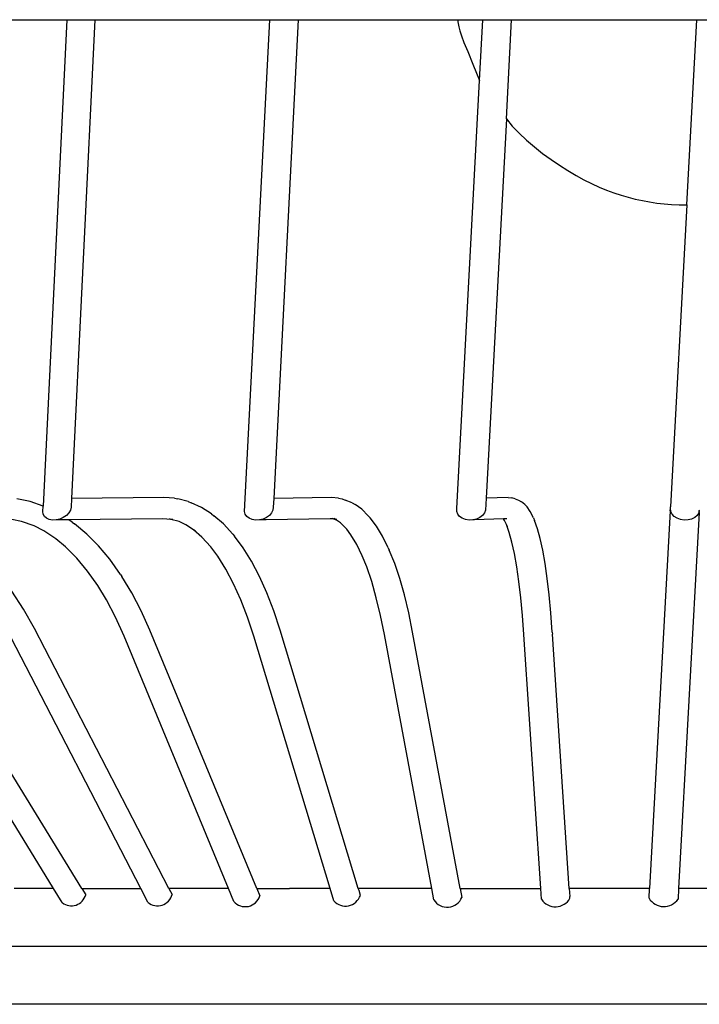
# Model space of a CAD drawing. Units: metres. Extents: x 1.52 to 3.09, y 2.89 to 4.7.
# Drawn here: x 2.68 to 2.79, y 2.95 to 3.12 of the extents above; entities that cross this region are included whole.
import ezdxf

# ---------------------------------------------------------------- set-up
doc = ezdxf.new("R2010")
doc.units = ezdxf.units.M
doc.layers.add('Edges', color=7, linetype='Continuous')

# ---------------------------------------------------------------- blocks, each defined once
blk = doc.blocks.new('Rattan Pendant Lamp fr')
at = {"layer": 'Edges'}
for p, q in [((-0.04811798326031669, -0.6146599582396135), (-0.0185943828812789, -0.6146599582396135)), ((-0.0185943828812789, -0.6146599582396135), (-0.02266290633786872, -0.6986279055815747)), ((-0.0185943828812789, -0.6146599582396135), (-0.01376016168768768, -0.6146599582396135)), ((-0.01376016168768768, -0.6146599582396135), (-0.01776563710592072, -0.6973266928882405)), ((-0.01376016168768768, -0.6146599582396135), (0.01645938752417253, -0.6146599582396135)), ((0.01210531145720584, -0.6995477666540628), (0.01645938752417253, -0.6146599582396135)), ((0.01645938752417253, -0.6146599582396135), (0.02137854478538648, -0.6146599582396135)), ((0.02137854478538648, -0.6146599582396135), (0.01713912661490546, -0.697312376780193)), ((0.02137854478538648, -0.6146599582396135), (0.04888536963601231, -0.6146599582396135)), ((0.04888536963601231, -0.6146599582396135), (0.05325716319486462, -0.6146599582396135)), ((0.05269787889857414, -0.6251622918913391), (0.05325716319486462, -0.6146599582396135)), ((0.05325716319486462, -0.6146599582396135), (0.05822169104387465, -0.6146599582396135)), ((0.05730902899894863, -0.6317980781021699), (0.05822169104387465, -0.6146599582396135)), ((0.05822169104387465, -0.6146599582396135), (0.09023486413694215, -0.6146599582396135)), ((0.08849833969531362, -0.6466381678890758), (0.09023486413694215, -0.6146599582396135)), ((0.09023486413694215, -0.6146599582396135), (0.09524223070105986, -0.6146599582396135)), ((0.04876238305005298, -0.6990636883014552), (0.05269787889857414, -0.6251622918913391)), ((0.05730902899894863, -0.6317980781021699), (0.05382245297746735, -0.6972695832428286)), ((0.08849833969531362, -0.6466381678890758), (0.0856666518509015, -0.6987838822710324)), ((-0.0249048089728019, -0.6978526908172626), (-0.02725326198318179, -0.6973802690929647)), ((-0.02266290633786872, -0.6986279055815747), (-0.0249048089728019, -0.6978526908172626)), ((-0.0227074766348534, -0.6995477666540628), (-0.02266290633786872, -0.6986279055815747)), ((-0.01776563710592072, -0.6973266928882405), (-0.0178394813277345, -0.6988507218867093)), ((-0.001821361659404275, -0.6971398126042732), (-0.01776563710592072, -0.6973266928882405)), ((-1.677999580529388e-05, -0.6972824384119951), (-0.001821361659404275, -0.6971398126042732)), ((-1.677999580529388e-05, -0.6972824384119951), (0.0005754875841001983, -0.6973802690929647)), ((0.002365917177055366, -0.6978526908172626), (0.0005754875841001983, -0.6973802690929647)), ((0.002365917177055366, -0.6978526908172626), (0.002903605697166078, -0.6980680797401733)), ((0.004656055105090484, -0.6988650558842919), (0.002903605697166078, -0.6980680797401733)), ((0.01713912661490546, -0.697312376780193), (0.01706022162564835, -0.6988507218867093)), ((0.02709658534028714, -0.6971398126042732), (0.01713912661490546, -0.697312376780193)), ((0.0283140370262549, -0.6972824384119951), (0.02709658534028714, -0.6971398126042732)), ((0.0283140370262549, -0.6972824384119951), (0.02893381283868068, -0.6973802690929647)), ((0.02893381283868068, -0.6973802690929647), (0.02950266105120303, -0.697596925203761)), ((0.03070120894027051, -0.6980680797401733), (0.02950266105120303, -0.697596925203761)), ((0.03070120894027051, -0.6980680797401733), (0.03117523557609525, -0.6983867807200674)), ((0.03234030736555971, -0.6991803470522662), (0.03117523557609525, -0.6983867807200674)), ((0.05382245297746735, -0.6972695832428286), (0.05371247328410833, -0.6993348002393169)), ((0.05759883353376605, -0.6971398126042732), (0.05382245297746735, -0.6972695832428286)), ((0.05759883353376605, -0.6971398126042732), (0.05823593365331936, -0.697237741711549)), ((0.05884500381517377, -0.6973802690929647), (0.05823593365331936, -0.697237741711549)), ((0.05884500381517377, -0.6973802690929647), (0.0594304760581319, -0.697596925203761)), ((0.0594304760581319, -0.697596925203761), (0.05992484206926907, -0.6979176419884774)), ((0.06051327488903091, -0.6983867807200674), (0.05992484206926907, -0.6979176419884774)), ((0.06051327488903091, -0.6983867807200674), (0.06087954937956086, -0.6987870748118423)), ((-0.02266906776343092, -0.7000080937821833), (-0.0227074766348534, -0.6995477666540628)), ((-0.0224674034754031, -0.7004132991527618), (-0.02266906776343092, -0.7000080937821833)), ((-0.01867403436628567, -0.7002428836076415), (-0.01920547236594139, -0.7006050042424845)), ((-0.01825159587393443, -0.6998096406766594), (-0.01867403436628567, -0.7002428836076415)), ((-0.01796694537403054, -0.6993348002393169), (-0.01825159587393443, -0.6998096406766594)), ((-0.0178394813277345, -0.6988507218867093), (-0.01796694537403054, -0.6993348002393169)), ((0.00636692111036341, -0.6999840308921161), (0.004656055105090484, -0.6988650558842919)), ((0.00636692111036341, -0.6999840308921161), (0.006800208458303647, -0.70029453459644)), ((0.008454177979444477, -0.7017239990850319), (0.006800208458303647, -0.70029453459644)), ((0.01220811023209256, -0.7000080937821833), (0.01210531145720584, -0.6995477666540628)), ((0.01247273791015591, -0.7004132991527618), (0.01220811023209256, -0.7000080937821833)), ((0.01638481113272894, -0.7002428836076415), (0.01588299991508357, -0.7006050042424845)), ((0.01676381598949739, -0.6998096406766594), (0.01638481113272894, -0.7002428836076415)), ((0.01699418593073387, -0.6993348002393169), (0.01676381598949739, -0.6998096406766594)), ((0.01706022162564835, -0.6988507218867093), (0.01699418593073387, -0.6993348002393169)), ((0.03347144262970225, -0.70029453459644), (0.03234030736555971, -0.6991803470522662)), ((0.03347144262970225, -0.70029453459644), (0.0338087089681216, -0.7006841457907038)), ((0.04875890559556861, -0.6995477666540628), (0.04876238305005298, -0.6990636883014552)), ((0.04892433535838103, -0.7000080937821833), (0.04875890559556861, -0.6995477666540628)), ((0.04924739857353932, -0.7004132991527618), (0.04892433535838103, -0.7000080937821833)), ((0.05321123925209825, -0.7002428836076415), (0.05274764094552564, -0.7006050042424845)), ((0.05354032559510458, -0.6998096406766594), (0.05321123925209825, -0.7002428836076415)), ((0.05371247328410833, -0.6993348002393169), (0.05354032559510458, -0.6998096406766594)), ((0.06144164130787022, -0.69957619739063), (0.06087954937956086, -0.6987870748118423)), ((0.06197799129909898, -0.7006841457907038), (0.06144164130787022, -0.69957619739063)), ((0.0856166253700037, -0.6994485114788116), (0.08205573787324605, -0.7646599582396139)), ((0.0856166253700037, -0.6994485114788116), (0.08565145744145575, -0.6990405869805567)), ((0.08564273896892738, -0.6989883420501011), (0.08565955403283709, -0.6989145890487003)), ((0.08565145744145575, -0.6990405869805567), (0.08564273896892738, -0.6989883420501011)), ((0.08565145744146152, -0.6988486048320528), (0.0856666518509015, -0.6987838822710324)), ((0.08565955403283709, -0.6989145890487003), (0.08565145744146152, -0.6988486048320528)), ((0.08571059772761203, -0.6995477666540628), (0.08565145744145575, -0.6990405869805567)), ((0.0859358279292417, -0.7000080937821833), (0.08571059772761203, -0.6995477666540628)), ((0.08631179898031371, -0.7004132991527614), (0.0859358279292417, -0.7000080937821833)), ((0.09060926964317062, -0.6997196234166738), (0.08706316501493072, -0.7646599582396139)), ((0.09025958470186435, -0.7002428836076415), (0.089842131601924, -0.7006050042424845)), ((0.09053312177253936, -0.699809640676659), (0.09025958470186435, -0.7002428836076415)), ((0.09062694080685452, -0.6994082251555414), (0.09053312177253936, -0.699809640676659)), ((0.09060926964317062, -0.6997196234166738), (0.09062694080685452, -0.6994082251555414)), ((0.09064410171462356, -0.6993348002393169), (0.09062694080685452, -0.6994082251555414)), ((-0.0264286768733708, -0.7013154440782232), (-0.02810068976174662, -0.7009653576260693)), ((-0.02423751566029964, -0.7020731132547944), (-0.0264286768733708, -0.7013154440782232)), ((-0.02258062622584767, -0.70292666436898), (-0.02423751566029964, -0.7020731132547944)), ((-0.0221162268587336, -0.7007357686894271), (-0.0224674034754031, -0.7004132991527618)), ((-0.02163947001950106, -0.7009535266261615), (-0.0221162268587336, -0.7007357686894271)), ((-0.02106962314842153, -0.7010517331194386), (-0.02163947001950106, -0.7009535266261615)), ((-0.02044552036804426, -0.7010236955590345), (-0.02106962314842153, -0.7010517331194386)), ((-0.01980969325146997, -0.7008713246583578), (-0.02044552036804426, -0.7010236955590345)), ((-0.01839187538438525, -0.7010203476692678), (-0.02044552036804426, -0.7010236955590345)), ((-0.01920547236594139, -0.7006050042424845), (-0.01980969325146997, -0.7008713246583578)), ((-0.01829036148896934, -0.700998435288998), (-0.01839187538438525, -0.7010203476692678)), ((-0.01825920355178257, -0.7010187926440907), (-0.01829036148896934, -0.700998435288998)), ((-0.002024559603734932, -0.7008285089976938), (-0.01825920355178257, -0.7010187926440907)), ((-0.01764569065657096, -0.7014196375327306), (-0.01825920355178257, -0.7010187926440907)), ((-0.01764569065657096, -0.7014196375327306), (-0.01726009074106738, -0.7017239990850319)), ((-0.01514166193794786, -0.7034618840056619), (-0.01726009074106738, -0.7017239990850319)), ((-0.0006092921285443254, -0.7009403652083952), (-0.002024559603734932, -0.7008285089976938)), ((-0.0006092921285443254, -0.7009403652083952), (-0.0008853416313403528, -0.7008675269451001)), ((-0.0002930740514357488, -0.7009653576260693), (-0.0006092921285443254, -0.7009403652083952)), ((0.0008122180893246345, -0.7013154440782232), (-0.0006092921285443254, -0.7009403652083952)), ((0.001945261222134675, -0.7018598678292651), (0.0008122180893246345, -0.7013154440782232)), ((0.003272050038227281, -0.7027276409460916), (0.001945261222134675, -0.7018598678292651)), ((0.01005063748395152, -0.7034618840056619), (0.008454177979444477, -0.7017239990850319)), ((0.01288116055245325, -0.7007357686894271), (0.01247273791015591, -0.7004132991527618)), ((0.01340554483086231, -0.7009535266261615), (0.01288116055245325, -0.7007357686894271)), ((0.01401015482339529, -0.7010517331194386), (0.01340554483086231, -0.7009535266261615)), ((0.01465378735822576, -0.7010236955590345), (0.01401015482339529, -0.7010517331194386)), ((0.01529257994176003, -0.7008713246583578), (0.01465378735822576, -0.7010236955590345)), ((0.01582118728704396, -0.7010203476692678), (0.01465378735822576, -0.7010236955590345)), ((0.01588299991508357, -0.7006050042424845), (0.01529257994176003, -0.7008713246583578)), ((0.02689084090403249, -0.7008285089976938), (0.01582118728704396, -0.7010203476692678)), ((0.02743920286414303, -0.7008675269451001), (0.02689084090403249, -0.7008285089976938)), ((0.02743920286414303, -0.7008675269451001), (0.02727495185525264, -0.7008049689832445)), ((0.027505382867413, -0.7009005032664732), (0.02743920286414303, -0.7008675269451001)), ((0.02773709722460627, -0.7009145491224049), (0.027505382867413, -0.7009005032664732)), ((0.02799852464985575, -0.7010943595070223), (0.027505382867413, -0.7009005032664732)), ((0.02773709722460627, -0.7009145491224049), (0.02757825107152057, -0.7008077525400722)), ((0.02805897867656792, -0.7009653576260693), (0.02773709722460627, -0.7009145491224049)), ((0.02865950947782681, -0.7015445766612913), (0.02799852464985575, -0.7010943595070223)), ((0.02974739316584207, -0.7026161606646562), (0.02865950947782681, -0.7015445766612913)), ((0.03489436851880301, -0.702105605670936), (0.0338087089681216, -0.7006841457907038)), ((0.04970607901681845, -0.7007357686894271), (0.04924739857353932, -0.7004132991527618)), ((0.05026911837401382, -0.7009535266261615), (0.04970607901681845, -0.7007357686894271)), ((0.05089814644339885, -0.7010517331194386), (0.05026911837401382, -0.7009535266261615)), ((0.05155029600156258, -0.7010236955590345), (0.05089814644339885, -0.7010517331194386)), ((0.05218112413384635, -0.7008713246583578), (0.05155029600156258, -0.7010236955590345)), ((0.05181147633909244, -0.7010203476692678), (0.05155029600156258, -0.7010236955590345)), ((0.05679146573572602, -0.7008435892553826), (0.05181147633909244, -0.7010203476692678)), ((0.05274764094552564, -0.7006050042424845), (0.05218112413384635, -0.7008713246583578)), ((0.05723620042036393, -0.7008283064990097), (0.05679146573572602, -0.7008435892553826)), ((0.05700881483624043, -0.7011487263229279), (0.05679146573572602, -0.7008435892553826)), ((0.0573375589755547, -0.7018278193575958), (0.05700881483624043, -0.7011487263229279)), ((0.0573421862725878, -0.7008675269451001), (0.05723620042036393, -0.7008283064990097)), ((0.05781958778091489, -0.7031765139211847), (0.0573375589755547, -0.7018278193575958)), ((0.05753058140555867, -0.7022265494703923), (0.0573375589755547, -0.7018278193575958)), ((0.05739406294993454, -0.7008285089976938), (0.0573421862725878, -0.7008675269451001)), ((0.05739406294993454, -0.7008285089976938), (0.05736414262588108, -0.7008239099236486)), ((0.06197799129909898, -0.7006841457907038), (0.06218653836170507, -0.7011263131158816)), ((0.06269124221683686, -0.7025384514322486), (0.06218653836170507, -0.7011263131158816)), ((0.08681288907501994, -0.7007357686894267), (0.08631179898031371, -0.7004132991527614)), ((0.08740494975149593, -0.7009535266261611), (0.08681288907501994, -0.7007357686894267)), ((0.0880476330530664, -0.7010517331194386), (0.08740494975149593, -0.7009535266261611)), ((0.08869714117481298, -0.7010236955590345), (0.0880476330530664, -0.7010517331194386)), ((0.08930921121160385, -0.7008713246583578), (0.08869714117481298, -0.7010236955590345)), ((0.089842131601924, -0.7006050042424845), (0.08930921121160385, -0.7008713246583578)), ((-0.02048581923033899, -0.7042953278207023), (-0.02258062622584767, -0.70292666436898)), ((-0.01310283148755609, -0.7054998534888006), (-0.01514166193794786, -0.7034618840056619)), ((0.004733787349690655, -0.7039909662684014), (0.003272050038227281, -0.7027276409460916)), ((0.003576348531126428, -0.70292666436898), (0.003272050038227281, -0.7027276409460916)), ((0.01005063748395152, -0.7034618840056619), (0.01034110905093399, -0.703833758913532)), ((0.03046626716203793, -0.7036093596824977), (0.02974739316584207, -0.7026161606646562)), ((0.03147926425595404, -0.7052905242269047), (0.03046626716203793, -0.7036093596824977)), ((0.03593567897137895, -0.703833758913532), (0.03489436851880301, -0.702105605670936)), ((0.05828702429890997, -0.7048690112446905), (0.05781958778091489, -0.7031765139211847)), ((0.06316539633710327, -0.7042552718957458), (0.06269124221683686, -0.7025384514322486)), ((-0.01883399337352909, -0.7056623991347744), (-0.02048581923033899, -0.7042953278207023)), ((-0.0111533787627569, -0.7078281322912687), (-0.01310283148755609, -0.7054998534888006)), ((0.006269202528216944, -0.7056623991347744), (0.004733787349690655, -0.7039909662684014)), ((0.01186382621049464, -0.7058603163275414), (0.01034110905093399, -0.703833758913532)), ((0.03243514947076331, -0.7072433683838213), (0.03147926425595404, -0.7052905242269047)), ((0.03692764561764283, -0.7058603163275414), (0.03593567897137895, -0.703833758913532)), ((0.0587221018095736, -0.7068537559505419), (0.05828702429890997, -0.7048690112446905)), ((0.06360672641375276, -0.70626853967378), (0.06316539633710327, -0.7042552718957458)), ((-0.01687312232660609, -0.7076224421355208), (-0.01883399337352909, -0.7056623991347744)), ((0.007460045254850556, -0.7072619792967805), (0.006269202528216944, -0.7056623991347744)), ((0.01331443695524825, -0.7081755574084605), (0.01186382621049464, -0.7058603163275414)), ((0.03692764561764283, -0.7058603163275414), (0.03709458072948024, -0.70626853967378)), ((0.03802629526846735, -0.7085685980063854), (0.03709458072948024, -0.70626853967378)), ((0.05912273343745866, -0.7091212280914037), (0.0587221018095736, -0.7068537559505419)), ((0.06401311558053635, -0.7085685980063854), (0.06360672641375276, -0.70626853967378)), ((-0.01499821144097124, -0.7098616938065208), (-0.01687312232660609, -0.7076224421355208)), ((-0.009302654430771273, -0.71043555268378), (-0.0111533787627569, -0.7078281322912687)), ((0.008871213715902382, -0.7095142686893285), (0.007460045254850556, -0.7072619792967805)), ((0.01468598334352444, -0.7107683769632196), (0.01331443695524825, -0.7081755574084605)), ((0.03319583852239516, -0.7091212280914037), (0.03243514947076331, -0.7072433683838213)), ((0.03889979373440067, -0.7111444145254575), (0.03802629526846735, -0.7085685980063854)), ((0.06438261456737271, -0.7111444145254575), (0.06401311558053635, -0.7085685980063854)), ((-0.01321825383943009, -0.7123694134424765), (-0.01499821144097124, -0.7098616938065208)), ((-0.009302654430771273, -0.71043555268378), (-0.00908466700351962, -0.7107683769632196)), ((0.01020546759000629, -0.7120365891630378), (0.008871213715902382, -0.7095142686893285)), ((0.03405696165501926, -0.7116605516007999), (0.03319583852239516, -0.7091212280914037)), ((0.05948699752887476, -0.7116605516007999), (0.05912273343745866, -0.7091212280914037)), ((-0.00735130916138127, -0.7136263383769039), (-0.00908466700351962, -0.7107683769632196)), ((0.01145640704822126, -0.7148168422560754), (0.01020546759000629, -0.7120365891630378)), ((0.01597188667059335, -0.7136263383769039), (0.01468598334352444, -0.7107683769632196)), ((0.0348565630648352, -0.7144595464608141), (0.03405696165501926, -0.7116605516007999)), ((0.03971088633936093, -0.7139836341721648), (0.03889979373440067, -0.7111444145254575)), ((0.05981314686920003, -0.7144595464608141), (0.05948699752887476, -0.7116605516007999)), ((0.06471345105015303, -0.7139836341721648), (0.06438261456737271, -0.7111444145254575)), ((-0.02606212762110705, -0.7164365127135643), (-0.02808777469897494, -0.7133096080176253)), ((-0.0117500136364308, -0.7148168422560754), (-0.01321825383943009, -0.7123694134424765)), ((-0.005733268416480808, -0.7167357332657307), (-0.00735130916138127, -0.7136263383769039)), ((0.01716597902382144, -0.7167357332657307), (0.01597188667059335, -0.7136263383769039)), ((0.04045568262889709, -0.7170726384587365), (0.03971088633936093, -0.7139836341721648)), ((0.06500403815179556, -0.7170726384587365), (0.06471345105015303, -0.7139836341721648)), ((-0.01017596761742956, -0.717841692317291), (-0.0117500136364308, -0.7148168422560754)), ((0.01261803188420973, -0.717841692317291), (0.01145640704822126, -0.7148168422560754)), ((0.03559080741559661, -0.7175047871242848), (0.0348565630648352, -0.7144595464608141)), ((0.06009961706350975, -0.7175047871242848), (0.05981314686920003, -0.7144595464608141)), ((-0.02419279781822015, -0.7197851811579477), (-0.02606212762110705, -0.7164365127135643)), ((-0.004243388349753463, -0.7200702718426601), (-0.005733268416480808, -0.7167357332657307)), ((0.01825880482032671, -0.7200702718426601), (0.01716597902382144, -0.7167357332657307)), ((0.04112941452560426, -0.7203907224565094), (0.04045568262889709, -0.7170726384587365)), ((0.06525254105589395, -0.7203907224565094), (0.06500403815179556, -0.7170726384587365)), ((-0.008716570664863532, -0.7211080058589392), (-0.01017596761742956, -0.717841692317291)), ((0.01368849834169339, -0.7211080058589392), (0.01261803188420973, -0.717841692317291)), ((0.03625736847733041, -0.72078755524509), (0.03559080741559661, -0.7175047871242848)), ((0.06034547503818644, -0.72078755524509), (0.06009961706350975, -0.7175047871242848)), ((-0.01600608559116568, -0.7646599582396139), (-0.0435276657594863, -0.7197851811579477)), ((-0.000950629596743191, -0.7646599582396139), (-0.02419279781822015, -0.7197851811579477)), ((0.01420374354554887, -0.7646599582396139), (-0.004243388349753463, -0.7200702718426601)), ((0.03174292297786963, -0.7646599582396139), (0.01825880482032671, -0.7200702718426601)), ((0.04441439417640947, -0.7646599582396139), (0.03625736847733041, -0.72078755524509)), ((0.04936022180567035, -0.7646599582396139), (0.04112941452560426, -0.7203907224565094)), ((0.06325274897727917, -0.7646599582396139), (0.06034547503818644, -0.72078755524509)), ((0.06525254105589395, -0.7203907224565094), (0.06527405316406787, -0.7207246948197308)), ((0.06818611174523648, -0.7646599582396139), (0.06527405316406787, -0.7207246948197308)), ((-0.02089514406428261, -0.7646599582396139), (-0.04743059404835792, -0.7213930965436517)), ((-0.005813152094180651, -0.7646599582396139), (-0.02822252643208234, -0.7213930965436517)), ((0.009301241855996345, -0.7646599582396139), (-0.008716570664863532, -0.7211080058589392)), ((0.02685880114814765, -0.7646599582396139), (0.01368849834169339, -0.7211080058589392)), ((-0.02089514406428261, -0.7646599582396139), (-0.02766437661685961, -0.7646599582396139)), ((-0.01939381118165207, -0.7671079273613488), (-0.02089514406428261, -0.7646599582396139)), ((-0.01600608559116568, -0.7646599582396139), (-0.005813152094180651, -0.7646599582396139)), ((-0.01600608559116568, -0.7646599582396139), (-0.01533160118348498, -0.7657597256677415)), ((-0.004577177602315352, -0.7670463139045651), (-0.005813152094180651, -0.7646599582396139)), ((0.009301241855996345, -0.7646599582396139), (-0.000950629596743191, -0.7646599582396139)), ((-0.000950629596743191, -0.7646599582396139), (-0.000419039387811182, -0.765686325138661)), ((0.01022355582553081, -0.7668893395274199), (0.009301241855996345, -0.7646599582396139)), ((0.01420374354554887, -0.7646599582396139), (0.01985319359128157, -0.7646599582396139)), ((0.01420374354554887, -0.7646599582396139), (0.01473153759724877, -0.765935721397867)), ((0.02685880114814765, -0.7646599582396139), (0.01985319359128157, -0.7646599582396139)), ((0.0275071014542263, -0.766803777138362), (0.02685880114814765, -0.7646599582396139)), ((0.04441439417640947, -0.7646599582396139), (0.03174292297786963, -0.7646599582396139)), ((0.03186987992807566, -0.7650006999767234), (0.03174292297786963, -0.7646599582396139)), ((0.04478010867743043, -0.7666269465220648), (0.04441439417640947, -0.7646599582396139)), ((0.04936022180567035, -0.7646599582396139), (0.06325274897727917, -0.7646599582396139)), ((0.04936022180567035, -0.7646599582396139), (0.0496454123251957, -0.7661938498643801)), ((0.06337641158737917, -0.7665260967526373), (0.06325274897727917, -0.7646599582396139)), ((0.08205573787324605, -0.7646599582396139), (0.06818611174523648, -0.7646599582396139)), ((0.06818611174523648, -0.7646599582396139), (0.0682771182814812, -0.7660332981851816)), ((0.08196420526115, -0.7663386299949706), (0.08205573787324605, -0.7646599582396139)), ((0.08706316501493072, -0.7646599582396139), (0.08696335946601819, -0.7664903523707434)), ((0.100053352138719, -0.7646599582396139), (0.08706316501493072, -0.7646599582396139)), ((0.03210221977416694, -0.7658480916631825), (0.03186987992807566, -0.7650006999767234)), ((0.06829708649130728, -0.7663439722518133), (0.0682771182814812, -0.7660332981851816)), ((0.1226075878067063, -0.7746599582396136), (-0.06458592397100782, -0.7746599582396136)), ((0.1199970639623058, -0.7846599582396139), (-0.05449963436520555, -0.7846599582396139))]:
    blk.add_line(p, q, dxfattribs=at)
for points in [[(0.04888536963601231, -0.6146599582396135), (0.04897624098229691, -0.6153129859621775), (0.04908795444603653, -0.6159083692351799), (0.04926518787015111, -0.616569182281101), (0.04955261909756148, -0.6174184993224232), (0.04999492597118804, -0.6185793945816269), (0.05063678633395208, -0.6201749422811931), (0.05152287802877353, -0.6223282166436035), (0.05269787889857369, -0.6251622918913387)], [(0.05730902899894863, -0.6317980781021699), (0.05833841775508608, -0.6330335551850514), (0.05950540166435303, -0.6342561655678933), (0.0607839080241539, -0.6354549826830262), (0.06214786413189399, -0.63661907996278), (0.06357119728497729, -0.6377375308394857), (0.06502783478080909, -0.6387994087454727), (0.0664917039167956, -0.6397937871130712), (0.0679367319903399, -0.6407097393746115), (0.0693420371112281, -0.6415390936002074), (0.0707075006387714, -0.6422846964111049), (0.07203819474466089, -0.6429521490663337), (0.07333919160058988, -0.6435470528249221), (0.0746155633782486, -0.6440750089459013), (0.07587238224932946, -0.6445416186883008), (0.07711472038552403, -0.6449524833111484), (0.07834764995852384, -0.6453132040734748), (0.07957627693069513, -0.6456285467374583), (0.08080584242709543, -0.6458999350778729), (0.08204162136345827, -0.6461279573726402), (0.08328888865551365, -0.6463132018996842), (0.0845529192189951, -0.6464562569369274), (0.08583898796963396, -0.6465577107622917), (0.08715236982316332, -0.6466181516537004), (0.08849833969531362, -0.6466381678890762)]]:
    blk.add_lwpolyline(points, dxfattribs=at)
for centre, radius, start, end in [((-0.01781485562735607, -0.7650714739793214), 0.002576866899863672, 232.211939944097, 344.5089071754182), ((-0.002920078905326751, -0.7650761535053223), 0.002574394703674222, 229.9328634812746, 346.2895363132578), ((0.01221592681408756, -0.7651757904179592), 0.002627887498843129, 220.6973503964564, 343.1911645869525), ((0.02952290713443118, -0.7649712098494397), 0.002724293561416317, 222.273948433179, 341.2236490167502), ((0.04709957547468457, -0.7651389048368133), 0.002755756571362979, 212.6819871651722, 337.4918386907303), ((0.06578128883145995, -0.7649365999046638), 0.002882695750303048, 213.4625975785707, 330.7767413017672), ((0.0845117302095022, -0.7648346406544531), 0.002958355505828747, 210.5564450812765, 325.9668131122633)]:
    blk.add_arc(centre, radius, start, end, dxfattribs=at)

msp = doc.modelspace()

# ---------------------------------------------------------------- block references
msp.add_blockref('Rattan Pendant Lamp fr', (2.703523429585411, 3.73156314035253))

doc.saveas('drawing.dxf')
